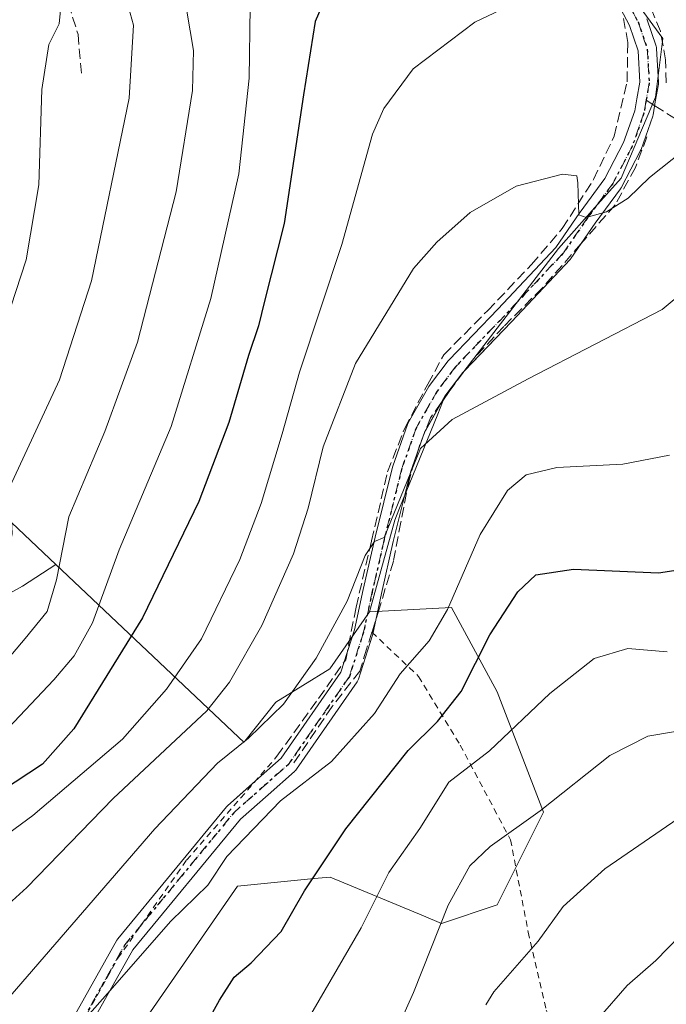
# Model space of a CAD drawing. Units: metres. Extents: x 606726 to 610166, y 4775536 to 4777904.
# Drawn here: x 608188 to 608292, y 4775897 to 4776055 of the extents above; entities that cross this region are included whole.
import ezdxf

# ---------------------------------------------------------------- set-up
doc = ezdxf.new("R2010")
doc.units = ezdxf.units.M
doc.header["$MEASUREMENT"] = 0
for name, pattern in [('DGN Style 2', [1.6480167562047852, 0.988810053722871, -0.6592067024819142]), ('DGN Style 3', [2.307223458686699, 1.648016756204785, -0.6592067024819142]), ('DGN Style 4', [2.6384748266838614, 1.318413404963828, -0.6592067024819142, 0.001648016756204785, -0.6592067024819142]), ('DGN Style 5', [1.1536117293433497, 0.4944050268614355, -0.6592067024819142])]:
    doc.linetypes.add(name, pattern=pattern)
for name, color, linetype, lineweight in [('Alambrada', 7, 'DGN Style 2', 0), ('Arbolado forestal CxS', 92, 'Continuous', 0), ('Camino Cxs', 7, 'Continuous', 0), ('Camino eje', 30, 'DGN Style 4', 13), ('Curva de nivel maestra', 30, 'Continuous', 30), ('Curva de nivel normal', 30, 'Continuous', 0), ('Muro lineal', 1, 'DGN Style 3', 13), ('Obra de contención lineal', 1, 'DGN Style 3', 13), ('Prado CxS', 92, 'Continuous', 0), ('Ruta', 7, 'DGN Style 5', 30), ('Senda', 7, 'DGN Style 3', 0), ('Senda no paivmentada conexión', 7, 'DGN Style 3', 0), ('Vegetación y arbolados urbanos CxS', 151, 'Continuous', 0)]:
    doc.layers.add(name, color=color, linetype=linetype, lineweight=lineweight)

# ---------------------------------------------------------------- blocks, each defined once
blk = doc.blocks.new('*U10')
at = {"layer": 'Prado CxS', "color": 92, "linetype": 'Continuous', "lineweight": 0}
blk.add_polyline3d([(608104.8925000001, 4775892.2163, 130.4303999999975), (608112.9190999996, 4775905.3463, 129.5400999999983), (608120.4483000003, 4775915.759099999, 128.5586000000039), (608124.1759000003, 4775920.310900001, 128.4279999999999), (608131.1973000001, 4775927.174900001, 128.2782000000007), (608131.2933, 4775927.2733, 128.2712000000029), (608144.3135000002, 4775941.225099999, 128.0112999999983), (608150.3334999997, 4775947.937100001, 127.7927999999956), (608150.4093000004, 4775948.0251, 127.795100000003), (608155.1902999999, 4775953.8585, 127.8129999999946), (608155.3551000003, 4775954.079500001, 127.8203999999969), (608158.1551000001, 4775958.219500001, 127.7044000000024), (608158.2773000002, 4775958.416099999, 127.7032000000036), (608164.3217000002, 4775969.190099999, 127.3794999999955), (608173.7345000004, 4775986.8347, 126.6999999999971), (608193.9956999999, 4775967.6865, 138.7409000000043), (608188.6113, 4775964.2413, 136.1536000000051), (608173.1722999997, 4775955.6765, 131.5819999999949), (608128.4265000002, 4775905.2711, 131.9639000000025), (608117.8847000003, 4775877.142300001, 139.8450000000012)], dxfattribs=at)

msp = doc.modelspace()

# ---------------------------------------------------------------- linework, layer by layer
at = {"layer": 'Alambrada', "color": 7, "linetype": 'DGN Style 2', "lineweight": 0}
for points in [[(608244.6700999998, 4775956.840100001, 184.9891000000061), (608252.1601, 4775949.7301, 188.1940000000031), (608258.8201000001, 4775938.7301, 193.8249000000069), (608266.8901000004, 4775923.5601, 200.821100000001), (608269.7301000003, 4775908.7501, 197.6496000000043), (608272.6201, 4775896.2301, 202.3405999999959), (608284.2301000003, 4775872.5001, 204.5525000000052), (608295.7301000003, 4775853.220100001, 214.4734000000026), (608302.5301000001, 4775837.7501, 215.126099999994), (608305.9801000003, 4775832.2601, 221.1294999999955), (608308.5301000001, 4775832.0701, 219.7866000000067), (608315.0100999996, 4775833.020099999, 221.1229000000021), (608328.4200999998, 4775835.020099999, 232.9658000000054), (608340.7401000002, 4775835.630100001, 221.7393000000011), (608364.3201000001, 4775835.5701, 225.3417000000045), (608371.5500999996, 4775834.770099999, 223.4017000000022)], [(608038.4901000002, 4775722.9901, 177.4318000000058), (608061.5500999996, 4775735.090100001, 177.2522999999928), (608069.5301000001, 4775739.770099999, 177.4768999999942), (608080.6201, 4775758.380100001, 177.0610000000015), (608087.5000999998, 4775768.4301, 178.4857999999949), (608090.3501000004, 4775768.6801, 178.6729999999952), (608107.3800999997, 4775768.350099999, 182.8187999999936), (608116.7801000001, 4775767.9901, 195.662599999996), (608140.3901000004, 4775805.090100001, 194.170299999998), (608154.7100999998, 4775822.340100001, 189.0525999999954), (608166.0100999996, 4775839.220100001, 193.5535999999993), (608179.3901000004, 4775860.7501, 188.3019000000058), (608191.8201000001, 4775882.7301, 187.4380999999994), (608203.9401000004, 4775904.550100001, 188.5593999999983), (608214.9600999998, 4775920.300100001, 180.5436000000045), (608229.4401000004, 4775936.940099999, 182.6646999999939)]]:
    msp.add_polyline3d(points, dxfattribs=at)
at = {"layer": 'Arbolado forestal CxS', "color": 92, "linetype": 'Continuous', "lineweight": 0}
for points in [[(608193.9956999999, 4775967.6865, 138.7409000000043), (608188.6113, 4775964.2413, 136.1536000000051), (608173.1722999997, 4775955.6765, 131.5819999999949), (608128.4265000002, 4775905.2711, 131.9639000000025), (608117.8847000003, 4775877.142300001, 139.8450000000012), (608100.8120999997, 4775843.5789, 143.7924000000057), (608073.8674999997, 4775817.206499999, 145.6915000000008), (608059.3223000001, 4775808.579299999, 145.622000000003), (608089.7757000001, 4775768.7303, 173.6484000000055), (608123.0620999997, 4775765.534499999, 182.5665000000008)], [(608117.8847000003, 4775877.142300001, 139.8450000000012), (608128.4265000002, 4775905.2711, 131.9639000000025), (608173.1722999997, 4775955.6765, 131.5819999999949), (608188.6113, 4775964.2413, 136.1536000000051), (608193.9956999999, 4775967.6865, 138.7409000000043), (608223.2890999997, 4775940.0021, 162.6389999999956), (608224.1312999995, 4775939.2061, 163.4299000000028), (608224.2681, 4775939.377900001, 163.4134000000049), (608229.2550999997, 4775945.636499999, 163.3181999999942), (608237.9058999997, 4775950.9901, 165.2795000000042), (608244.3038999997, 4775960.1161, 165.5611999999965), (608257.4347000001, 4775960.820699999, 168.8883999999962), (608264.7315999996, 4775947.2893, 176.2574000000022), (608272.1606999999, 4775927.975299999, 184.2497000000003), (608264.7317000004, 4775913.117500001, 187.1389000000054), (608255.8169, 4775910.146500001, 184.7970999999961), (608252.9187000003, 4775911.353900001, 183.2391000000061), (608237.9883000003, 4775917.5747, 175.692200000005), (608235.3960999995, 4775917.315300001, 174.5337), (608223.1300999997, 4775916.0897, 170.8356000000058), (608195.6924999999, 4775876.473300001, 172.8632000000071)], [(608193.9956999999, 4775967.6865, 138.7409000000043), (608223.2890999997, 4775940.0021, 162.6389999999956), (608224.1312999995, 4775939.2061, 163.4299000000028), (608224.2681, 4775939.377900001, 163.4134000000049), (608229.2550999997, 4775945.636499999, 163.3181999999942), (608237.9058999997, 4775950.9901, 165.2795000000042), (608244.3038999997, 4775960.1161, 165.5611999999965)], [(608162.9675000003, 4775806.2061, 183.5660999999964), (608174.0456999998, 4775836.7883, 177.1149000000005), (608195.6924999999, 4775876.473300001, 172.8632000000071), (608223.1300999997, 4775916.0897, 170.8356000000058), (608235.3960999995, 4775917.315300001, 174.5337), (608237.9883000003, 4775917.5747, 175.692200000005), (608252.9187000003, 4775911.353900001, 183.2391000000061), (608255.8169, 4775910.146500001, 184.7970999999961), (608264.7317000004, 4775913.117500001, 187.1389000000054), (608272.1606999999, 4775927.975299999, 184.2497000000003), (608264.7315999996, 4775947.2893, 176.2574000000022), (608257.4347000001, 4775960.820699999, 168.8883999999962), (608244.3038999997, 4775960.1161, 165.5611999999965)]]:
    msp.add_polyline3d(points, dxfattribs=at)
at = {"layer": 'Camino Cxs', "color": 7, "linetype": 'Continuous', "lineweight": 0, "extrusion": (-0.01875501133140586, -0.03294805299355327, 0.9992810792534265), "elevation": -168602.1526477502, "flags": 128}
msp.add_lwpolyline([(-1834059.198950069, 4448358.242012035), (-1834059.198950069, 4448353.124907446)], dxfattribs=at)
at = {"layer": 'Camino Cxs', "color": 7, "linetype": 'Continuous', "lineweight": 0, "extrusion": (-0.153788762712447, 0.1487897026619419, 0.9768370595166554), "elevation": 617236.9806170326, "flags": 128}
msp.add_lwpolyline([(-3855397.778991624, -2816908.204132661), (-3855397.531765815, -2816908.139174679), (-3855396.681174047, -2816907.74241694)], dxfattribs=at)
at = {"layer": 'Camino Cxs', "color": 7, "linetype": 'Continuous', "lineweight": 0, "extrusion": (0.03673924694377362, 0.1034311750113222, 0.99395785613364), "elevation": 516497.226508068, "flags": 128}
msp.add_lwpolyline([(1025432.396669166, -4675655.387601656), (1025432.396669166, -4675652.452169701)], dxfattribs=at)
at = {"layer": 'Camino Cxs', "color": 7, "linetype": 'Continuous', "lineweight": 0, "extrusion": (0.1824961120797719, 0.8492200970073548, 0.4955001472397219), "elevation": 4166932.405875664, "flags": 128}
msp.add_lwpolyline([(408768.8076668354, -2376831.314461275), (408768.8076668354, -2376826.983277781)], dxfattribs=at)
at = {"layer": 'Camino Cxs', "color": 7, "linetype": 'Continuous', "lineweight": 0, "extrusion": (0.04724072849711378, 0.1475676863891406, 0.9879231202400408), "elevation": 733693.5185934699, "flags": 128}
msp.add_lwpolyline([(876846.4832207401, -4676805.411760669), (876846.4832207402, -4676806.793542583)], dxfattribs=at)
at = {"layer": 'Camino Cxs', "color": 7, "linetype": 'Continuous', "lineweight": 0}
for points in [[(608188.9556, 4775881.035499999, 187.1487000000052), (608203.7567999996, 4775907.4658, 186.9285999999993), (608203.9035, 4775907.679, 186.9085999999952), (608221.3701, 4775928.850500001, 183.5865000000049), (608221.5307, 4775929.015900001, 183.4562000000005), (608226.0246000001, 4775932.981100001, 182.6113999999943), (608230.1393999998, 4775936.641899999, 183.4278000000049), (608239.6997999996, 4775950.430600001, 185.2252000000008), (608241.8691999996, 4775957.207599999, 184.8102999999974), (608243.2658000002, 4775963.7053, 172.9336000000039), (608245.1808000002, 4775972.057200001, 168.6588999999949), (608247.9537000004, 4775983.309, 166.0146999999997), (608247.9966000002, 4775983.452199999, 165.979600000006), (608250.3786000004, 4775990.1577, 164.8472000000038), (608250.4864999996, 4775990.392200001, 164.8249999999971), (608253.8187999995, 4775996.246099999, 164.9612000000052), (608253.9219000004, 4775996.4025, 165.0014999999985), (608256.9118999997, 4776000.372500001, 165.2578999999969), (608256.9610000001, 4776000.4343, 165.2514999999985), (608257.0285, 4776000.509400001, 165.2461999999941), (608264.8734999998, 4776008.674100001, 165.2617999999929), (608274.1684999998, 4776018.5637, 173.9165999999968), (608278.0036000004, 4776024.1492, 174.8248000000021), (608278.0318, 4776024.188800001, 174.7814999999973), (608282.0237999996, 4776029.616599999, 167.9131999999954), (608285.0303999997, 4776035.3685, 163.8448000000062), (608286.8141000001, 4776040.4605, 162.1312000000034), (608287.1551999999, 4776042.4001, 160.8537999999971), (608287.1561000004, 4776042.405300001, 160.8503000000055), (608287.6226000005, 4776045.058300001, 159.719299999997), (608287.3343000002, 4776050.079700001, 158.9309999999969), (608285.9577000003, 4776054.116699999, 159.3760000000038), (608284.0526000002, 4776057.756200001, 159.168399999995)], [(608240.6540999999, 4775953.411699999, 185.633600000001), (608241.8691999996, 4775957.207599999, 184.8102999999974), (608243.2658000002, 4775963.7053, 172.9336000000039), (608245.1808000002, 4775972.057200001, 168.6588999999949), (608247.9537000004, 4775983.309, 166.0146999999997), (608247.9966000002, 4775983.452199999, 165.979600000006), (608250.3786000004, 4775990.1577, 164.8472000000038), (608250.4864999996, 4775990.392200001, 164.8249999999971), (608253.8187999995, 4775996.246099999, 164.9612000000052), (608253.9219000004, 4775996.4025, 165.0014999999985), (608256.9118999997, 4776000.372500001, 165.2578999999969), (608256.9610000001, 4776000.4343, 165.2514999999985), (608257.0285, 4776000.509400001, 165.2461999999941), (608264.8734999998, 4776008.674100001, 165.2617999999929), (608274.1684999998, 4776018.5637, 173.9165999999968), (608278.0036000004, 4776024.1492, 174.8248000000021), (608278.0318, 4776024.188800001, 174.7814999999973), (608282.0237999996, 4776029.616599999, 167.9131999999954), (608285.0303999997, 4776035.3685, 163.8448000000062), (608286.8141000001, 4776040.4605, 162.1312000000034), (608287.1551999999, 4776042.4001, 160.8537999999971), (608287.1561000004, 4776042.405300001, 160.8503000000055), (608287.6226000005, 4776045.058300001, 159.719299999997), (608287.3343000002, 4776050.079700001, 158.9309999999969), (608285.9577000003, 4776054.116699999, 159.3760000000038), (608284.0526000002, 4776057.756200001, 159.168399999995)], [(608288.7548000002, 4776055.208699999, 159.7529000000068), (608290.2397999996, 4776050.8543, 159.2929000000004), (608290.2972999997, 4776050.6306, 159.3337999999931), (608290.3175999997, 4776050.4561, 159.3657999999996), (608290.6276000004, 4776045.056100001, 162.6601999999984), (608290.6301999995, 4776044.970100001, 162.7546000000002), (608290.6074999999, 4776044.710300001, 163.0083000000013), (608290.1106000004, 4776041.885399999, 165.3028000000049), (608290.1092999997, 4776041.877800001, 165.3089000000036), (608289.7473999998, 4776039.82, 166.872199999998), (608289.6858000001, 4776039.584200001, 167.006899999993), (608287.8227000004, 4776034.2656, 166.4379000000044), (608287.7395000001, 4776034.075300001, 166.3439999999973), (608284.6294999998, 4776028.125299999, 167.4293999999936), (608284.5992000002, 4776028.0701, 167.4983000000066), (608284.5085000005, 4776027.931299999, 167.6964000000007), (608280.4633999999, 4776022.431600001, 176.5035999999964), (608276.5767000001, 4776016.771000001, 175.1821000000054), (608276.4891999997, 4776016.655900001, 175.0434999999998), (608276.4331, 4776016.592800001, 174.9646000000066), (608267.0473999997, 4776006.606799999, 165.9382000000041), (608259.2539999997, 4775998.4956, 165.9572999999946), (608256.3762999997, 4775994.674699999, 165.7768999999971), (608253.1591999996, 4775989.023200001, 165.324099999998), (608250.8486000003, 4775982.518300001, 166.1898999999976), (608248.0996000003, 4775971.363600001, 166.9565000000002), (608246.1935000002, 4775963.050600001, 171.1459000000032), (608244.7867000002, 4775956.504899999, 185.1389999999956), (608244.7487000005, 4775956.3628, 185.2180999999982), (608242.4886999996, 4775949.302800001, 187.1940999999933), (608242.4055000005, 4775949.096799999, 187.1551999999938), (608242.2927999999, 4775948.905400001, 187.0844999999972), (608232.5471000001, 4775934.849199999, 185.088699999993), (608232.4656999996, 4775934.732999999, 185.0331000000006), (608232.3744000001, 4775934.624600001, 184.9538999999932), (608232.2735000001, 4775934.525, 184.8766999999934), (608232.2670999998, 4775934.519400001, 184.872199999998), (608232.2588999998, 4775934.5121, 184.8662999999942), (608228.0157000005, 4775930.737199999, 183.6705999999976), (608223.6046000002, 4775926.844900001, 184.5412999999971), (608206.3036000002, 4775905.8739, 187.5331000000006), (608191.5477999998, 4775879.524499999, 186.7516000000032)], [(608288.7548000002, 4776055.208699999, 159.7529000000068), (608290.2397999996, 4776050.8543, 159.2929000000004), (608290.2972999997, 4776050.6306, 159.3337999999931), (608290.3175999997, 4776050.4561, 159.3657999999996), (608290.6276000004, 4776045.056100001, 162.6601999999984), (608290.6301999995, 4776044.970100001, 162.7546000000002), (608290.6074999999, 4776044.710300001, 163.0083000000013), (608290.1106000004, 4776041.885399999, 165.3028000000049), (608290.1092999997, 4776041.877800001, 165.3089000000036), (608289.7473999998, 4776039.82, 166.872199999998), (608289.6858000001, 4776039.584200001, 167.006899999993), (608287.8227000004, 4776034.2656, 166.4379000000044), (608287.7395000001, 4776034.075300001, 166.3439999999973), (608284.6294999998, 4776028.125299999, 167.4293999999936), (608284.5992000002, 4776028.0701, 167.4983000000066), (608284.5085000005, 4776027.931299999, 167.6964000000007), (608280.4633999999, 4776022.431600001, 176.5035999999964), (608278.2199999997, 4776019.1643, 176.1970000000001)], [(608278.2199999997, 4776019.1643, 176.1970000000001), (608276.5767000001, 4776016.771000001, 175.1821000000054), (608276.4891999997, 4776016.655900001, 175.0434999999998), (608276.4331, 4776016.592800001, 174.9646000000066), (608267.0473999997, 4776006.606799999, 165.9382000000041), (608259.5242, 4775998.776799999, 165.8171000000002)], [(608259.5242, 4775998.776799999, 165.8171000000002), (608259.2539999997, 4775998.4956, 165.9572999999946), (608256.3762999997, 4775994.674699999, 165.7768999999971), (608255.8151000004, 4775993.688899999, 165.5041999999958)], [(608251.8696999997, 4775985.392999999, 165.7311999999947), (608250.8486000003, 4775982.518300001, 166.1898999999976), (608248.0996000003, 4775971.363600001, 166.9565000000002), (608246.1935000002, 4775963.050600001, 171.1459000000032), (608245.2777000006, 4775958.7896, 181.273199999996)], [(608244.8267999999, 4775956.691400001, 185.0353000000032), (608244.7867000002, 4775956.504899999, 185.1389999999956), (608244.7487000005, 4775956.3628, 185.2180999999982), (608242.4886999996, 4775949.302800001, 187.1940999999933), (608242.4055000005, 4775949.096799999, 187.1551999999938), (608242.2927999999, 4775948.905400001, 187.0844999999972), (608232.5471000001, 4775934.849199999, 185.088699999993), (608232.4656999996, 4775934.732999999, 185.0331000000006), (608232.3744000001, 4775934.624600001, 184.9538999999932), (608232.2735000001, 4775934.525, 184.8766999999934), (608232.2670999998, 4775934.519400001, 184.872199999998), (608232.2588999998, 4775934.5121, 184.8662999999942), (608228.0157000005, 4775930.737199999, 183.6705999999976), (608223.6046000002, 4775926.844900001, 184.5412999999971), (608206.3036000002, 4775905.8739, 187.5331000000006), (608191.5477999998, 4775879.524499999, 186.7516000000032)], [(608225.8971999995, 4775932.868600001, 182.6202000000048), (608226.0246000001, 4775932.981100001, 182.6113999999943), (608230.1393999998, 4775936.641899999, 183.4278000000049), (608239.6997999996, 4775950.430600001, 185.2252000000008), (608240.2379000002, 4775952.111600001, 185.8476999999984)], [(608139.1530999999, 4775803.146299999, 192.9657000000007), (608142.2599999999, 4775808.9893, 195.2590000000055), (608142.2854000004, 4775809.0351, 195.2902999999933), (608142.4395000003, 4775809.2542, 195.4562000000005), (608150.4206999998, 4775818.603700001, 189.0399999999936), (608159.1057000002, 4775831.368100001, 192.533500000005), (608159.1536999998, 4775831.434699999, 192.575800000006), (608164.6294999998, 4775838.6051, 193.0632999999943), (608175.9457, 4775860.5799, 188.3080999999947), (608175.9802999999, 4775860.643100001, 188.2890999999945), (608176.0137999998, 4775860.6984, 188.2722999999969), (608188.9556, 4775881.035499999, 187.1487000000052), (608203.7567999996, 4775907.4658, 186.9285999999993), (608203.9035, 4775907.679, 186.9085999999952), (608221.3701, 4775928.850500001, 183.5865000000049), (608221.5307, 4775929.015900001, 183.4562000000005), (608225.8971999995, 4775932.868600001, 182.6202000000048)]]:
    msp.add_polyline3d(points, dxfattribs=at)
at = {"layer": 'Camino eje', "color": 30, "linetype": 'DGN Style 4', "lineweight": 13}
for points in [[(608241.8951000003, 4776078.325099999, 147.9882999999973), (608243.1595000001, 4776078.035499999, 148.307799999995), (608251.4801000003, 4776074.220100001, 150.9910999999993), (608256.3400999998, 4776073.120100001, 152.0206000000035), (608266.7600999996, 4776073.700099999, 153.989499999996), (608269.8000999996, 4776073.300100001, 153.1438999999955), (608273.6700999998, 4776071.420100001, 153.5225999999966), (608276.7500999998, 4776069.440099999, 155.3127999999997), (608279.9401000004, 4776065.630100001, 155.9760999999999), (608283.6101000002, 4776060.9101, 157.415399999998), (608285.3300999999, 4776058.550100001, 159.2712000000029), (608287.3400999998, 4776054.710100001, 160.1217999999935), (608288.8201000001, 4776050.370100001, 159.2044000000024), (608289.1300999997, 4776044.970100001, 161.2646999999997), (608288.6333, 4776042.145300001, 162.8730999999971)], [(608288.6333, 4776042.145300001, 162.8730999999971), (608288.2701000003, 4776040.0801, 164.1383999999962), (608286.4101, 4776034.770099999, 165.0065000000031), (608283.3000999996, 4776028.8201, 168.2954999999929), (608279.2401000002, 4776023.300100001, 175.6895999999979), (608275.3400999998, 4776017.620100001, 175.0151000000042), (608265.9600999998, 4776007.640100001, 165.8304000000062), (608258.1101000002, 4775999.470100001, 165.770399999994), (608255.1201, 4775995.5001, 165.4349999999977), (608251.7901, 4775989.6501, 165.0804999999964), (608249.4101, 4775982.950099999, 166.1079999999929), (608246.6401000004, 4775971.710100001, 167.6147999999957), (608244.7301000003, 4775963.380100001, 172.0109999999986), (608243.3201000001, 4775956.8201, 185.2642999999953), (608241.0601000005, 4775949.7601, 186.0714000000007), (608231.2701000003, 4775935.640100001, 184.4455000000016)], [(608128.9200999998, 4775723.3101, 206.2609999999986), (608126.2852999996, 4775726.1052, 200.1834999999992), (608123.7717000004, 4775729.809400001, 197.3313999999955), (608121.3904999997, 4775733.778200001, 197.6175999999978), (608120.4643999999, 4775739.598999999, 197.2121000000043), (608120.7290000003, 4775744.890699999, 192.9116000000067), (608123.6393999998, 4775758.119899999, 192.5385999999999), (608126.0207000002, 4775769.364700001, 200.8806999999942), (608128.7988, 4775780.0803, 195.2097000000067), (608134.3551000003, 4775790.928300001, 198.6131000000023), (608143.5844000002, 4775808.2851, 195.0920999999944), (608151.6146, 4775817.692, 188.482799999998), (608160.3459000001, 4775830.524300001, 192.8249000000069), (608165.9022000004, 4775837.8003, 193.695000000007), (608177.2792999997, 4775859.893100001, 188.4906999999948), (608190.2439000001, 4775880.266000001, 186.9977999999974), (608205.0606000006, 4775906.724400001, 187.1940999999933), (608222.5231, 4775927.891100001, 184.5139000000054), (608227.0209999997, 4775931.8599, 183.7333000000071), (608231.2701000003, 4775935.640100001, 184.4455000000016)]]:
    msp.add_polyline3d(points, dxfattribs=at)
at = {"layer": 'Curva de nivel maestra', "color": 30, "linetype": 'Continuous', "lineweight": 30, "flags": 128}
for points, elevation in [([(608237.1600000003, 4776058.540100001), (608235.5599999996, 4776054.800100001), (608233.6900000004, 4776043.020099999), (608230.6200000001, 4776022.4001), (608227.4400000004, 4776009.920100001), (608226.5, 4776005.950099999), (608224.9000000004, 4776001.220100001), (608221.7000000002, 4775990.450099999), (608216.9199999999, 4775977.780099999), (608207.9000000004, 4775959.170100001), (608196.8899999997, 4775941.340100001), (608191.8700000001, 4775935.670100001), (608185.2699999996, 4775931.350099999), (608177.3099999996, 4775923.520099999), (608171.7999999998, 4775916.050100001), (608167.4600000001, 4775911.340100001), (608162.6799999997, 4775904.1801), (608156.5599999996, 4775895.5101)], 150), ([(608216.7800000003, 4775891.6801), (608220.25, 4775897.8101), (608222.5800000001, 4775901.5001), (608225.3200000003, 4775903.8301), (608230.0899999999, 4775908.860099999), (608233.8600000005, 4775915.380100001), (608240.5, 4775925.280099999), (608250.5, 4775937.850099999), (608255.1799999997, 4775942.5101), (608258.9699999997, 4775947.3101), (608263.5599999996, 4775956.4001), (608268.0599999996, 4775963.3101), (608270.9699999997, 4775966.040100001), (608276.9800000006, 4775966.950099999), (608290.6399999997, 4775966.360099999), (608298.3399999999, 4775967.550100001)], 175)]:
    msp.add_lwpolyline(points, dxfattribs=dict(at, elevation=elevation))
at = {"layer": 'Curva de nivel normal', "color": 30, "linetype": 'Continuous', "lineweight": 0, "flags": 128}
for points, elevation in [([(608204.8399999999, 4776060.02), (608206.4400000004, 4776054.199999999), (608205.7199999997, 4776042.5), (608199.7199999997, 4776013.17), (608194.5800000001, 4775997.34), (608186.5800000001, 4775980.17), (608186.9699999997, 4775972.619999999), (608185.6200000001, 4775965.980000001), (608179.0999999996, 4775956.640000001), (608168.8600000005, 4775945.5), (608154.3099999996, 4775926.84), (608145.79, 4775916.939999999), (608140.7199999997, 4775912.199999999), (608136.4400000004, 4775906.939999999), (608132.7000000002, 4775904.359999999), (608128.3099999996, 4775902.880000001), (608122.79, 4775900.02), (608118.8099999996, 4775896.210000001)], 135), ([(608162.9800000006, 4775894.4), (608166.2699999996, 4775898.300000001), (608168.7100000001, 4775901.76), (608170.9400000004, 4775904.730000001), (608172.4800000006, 4775907.960000001), (608173.3799999999, 4775911.029999999), (608176.7400000002, 4775916.220000001), (608179.8200000003, 4775921.26), (608181.9500000002, 4775922.449999999), (608185.4100000003, 4775923.859999999), (608190.29, 4775927.430000001), (608204.6500000004, 4775939.699999999), (608211.75, 4775947.699999999), (608217.3300000001, 4775955.75), (608223.4699999997, 4775968.480000001), (608226.9000000004, 4775977.5), (608230.2800000003, 4775988.67), (608233.0599999996, 4775998.52), (608239.8600000005, 4776019), (608244.7800000003, 4776036.720000001), (608246.5899999999, 4776040.84), (608251.2599999999, 4776047.180000001), (608261.1500000004, 4776054.699999999), (608272.3300000001, 4776060.050000001)], 155), ([(608225.1600000003, 4776057.16), (608224.9600000001, 4776045.710000001), (608223.3399999999, 4776030.359999999), (608218.8600000005, 4776010.380000001), (608212.4600000001, 4775989.84), (608204.1200000001, 4775970.039999999), (608199.8799999999, 4775958.32), (608196.9299999997, 4775953.07), (608193.6799999997, 4775949.199999999), (608178.0300000003, 4775932.74), (608171.9900000002, 4775927.67), (608167.3300000001, 4775926.130000001), (608164.9400000004, 4775923.58), (608163.9400000004, 4775918.199999999), (608161.4900000002, 4775912.52), (608157.1799999997, 4775906.869999999), (608148.1799999997, 4775896.42)], 145), ([(608185.1500000004, 4776004.100000001), (608189.2100000001, 4776016.58), (608191.2400000002, 4776028.600000001), (608191.7199999997, 4776043.880000001), (608192.8399999999, 4776051.09), (608194.54, 4776054.390000001), (608194.8200000003, 4776057.680000001)], 130), ([(608214.9900000002, 4776056.439999999), (608216.04, 4776050.109999999), (608215.8799999999, 4776043.720000001), (608213.2599999999, 4776027.470000001), (608207.0700000003, 4776003.380000001), (608201.8300000001, 4775989.039999999), (608196.0899999999, 4775975.359999999), (608194.0700000003, 4775965.230000001), (608192.5899999999, 4775960.17), (608189.04, 4775955.84), (608184.0700000003, 4775949.99), (608176.6600000003, 4775942.59), (608169.3300000001, 4775934.15), (608164.6399999997, 4775929.32), (608157.6299999999, 4775918.180000001), (608147.1299999999, 4775907.130000001), (608140.2000000002, 4775898.869999999), (608133.0199999996, 4775893.09)], 140), ([(608179.8899999997, 4775907.359999999), (608189.3200000003, 4775915.880000001), (608203.1699999999, 4775930.16), (608218.1699999999, 4775944.24), (608221.8099999996, 4775948.850000001), (608226.9900000002, 4775957.9), (608232.0700000003, 4775969.4), (608234.4699999997, 4775976.75), (608236.8300000001, 4775986.57), (608242.04, 4775999.930000001), (608251.3099999996, 4776015.15), (608255.0499999998, 4776019.4), (608260.4000000004, 4776024.17), (608267.8200000003, 4776028.359999999), (608275.25, 4776030.32), (608277.5099999999, 4776030.02), (608277.7100000001, 4776028.930000001), (608277.8700000001, 4776023.779999999), (608279.0099999999, 4776023.33), (608282.2800000003, 4776024.279999999), (608285.7800000003, 4776026.439999999), (608289.1600000003, 4776029.779999999), (608294.6500000004, 4776034.09)], 160), ([(608304.9699999997, 4776020.07), (608291.1900000004, 4776008.600000001), (608269.7400000002, 4775997.5), (608257.5499999998, 4775990.970000001), (608252.4699999997, 4775986.310000001), (608246.6500000004, 4775972.029999999), (608245.0999999996, 4775971.369999999), (608243.5599999996, 4775969.140000001), (608240.7100000001, 4775961.84), (608235.7300000006, 4775952.65), (608230.4800000006, 4775945.300000001), (608224.8799999999, 4775939.82), (608219.8799999999, 4775935.82), (608209.8799999999, 4775925.300000001), (608184.9100000003, 4775896.51)], 165), ([(608292.4000000004, 4775985.25), (608284.9199999999, 4775983.77), (608274.3200000003, 4775983.24), (608269.4000000004, 4775982.060000001), (608266.3799999999, 4775979.57), (608262.0300000003, 4775972.52), (608256.7599999999, 4775960.5), (608253.8499999996, 4775955.480000001), (608249.1799999997, 4775950.16), (608245.0800000001, 4775943.779999999), (608238.1799999997, 4775936.109999999), (608230.0199999996, 4775929.77), (608221.4100000003, 4775920.880000001), (608218.3399999999, 4775916.27), (608212.4400000004, 4775910.51), (608202.29, 4775898.880000001), (608192.8700000001, 4775888.25)], 170), ([(608292.0099999999, 4775953.710000001), (608285.6799999997, 4775954.25), (608280.29, 4775952.609999999), (608273.1699999999, 4775947.02), (608263.5300000003, 4775937.83), (608256.9800000006, 4775932.77), (608252.3399999999, 4775925.359999999), (608247.4000000004, 4775918.300000001), (608242.9299999997, 4775909.439999999), (608233.3300000001, 4775892.83)], 180), ([(608241.5999999996, 4775877.289999999), (608251.3600000005, 4775899.050000001), (608256.8799999999, 4775913.039999999), (608260.3799999999, 4775919.380000001), (608263.6500000004, 4775922.449999999), (608271.6500000004, 4775928.17), (608282.8200000003, 4775937.08), (608288.8899999997, 4775940.17), (608296.8099999996, 4775941.51)], 185), ([(608293.7800000003, 4775926.960000001), (608282.0300000003, 4775918.880000001), (608275.3399999999, 4775912.859999999), (608271.3300000001, 4775907.27), (608264.1900000004, 4775899.180000001), (608262.9400000004, 4775897.08)], 190), ([(608280.9699999997, 4775894.850000001), (608285.5999999996, 4775900.180000001), (608290.2100000001, 4775904.180000001), (608294.0700000003, 4775908.220000001)], 195)]:
    msp.add_lwpolyline(points, dxfattribs=dict(at, elevation=elevation))
at = {"layer": 'Muro lineal', "color": 1, "linetype": 'DGN Style 3', "lineweight": 13}
for points in [[(608291.8701, 4776044.970100001, 163.9860000000044), (608291.7600999996, 4776048.610099999, 160.2431999999972), (608290.9200999998, 4776053.210100001, 158.8531999999977), (608288.7901, 4776058.4801, 159.4434999999939), (608285.3701, 4776063.630100001, 156.4226999999955), (608280.5800999999, 4776069.860099999, 154.9214000000065), (608277.7600999996, 4776072.290100001, 154.4293000000034), (608276.1901000004, 4776073.630100001, 153.2479000000021), (608270.3901000004, 4776076.100099999, 152.5786999999982), (608263.7401000002, 4776077.4101, 155.2320000000036), (608257.9401000004, 4776077.4101, 154.565300000002), (608252.5301000001, 4776077.7501, 152.8117000000057), (608246.8800999997, 4776080.050100001, 149.8554000000004), (608242.5800999999, 4776083.020099999, 148.5761999999959), (608217.3901000004, 4776105.690099999, 140.9367000000057), (608217.2600999996, 4776105.550100001, 140.9021000000066)], [(608229.4401000004, 4775936.940099999, 182.6646999999939), (608236.1001000004, 4775946.1801, 180.2186999999976), (608240.4600999998, 4775952.4301, 185.9823000000033), (608242.1201, 4775960.8301, 177.2755999999936), (608244.6201, 4775971.4801, 169.2746000000043), (608247.1700999998, 4775982.540100001, 166.2455000000045), (608249.9200999998, 4775989.540100001, 164.8861000000034), (608253.6201, 4775996.630100001, 164.8735000000015), (608256.1901000004, 4776001.3201, 164.6398999999947), (608263.2301000003, 4776008.4301, 164.3947999999946), (608270.2600999996, 4776015.800100001, 170.0353999999934), (608275.1901000004, 4776021.5801, 173.8876000000018), (608280.2100999998, 4776029.4301, 168.120299999995), (608283.5100999996, 4776036.380100001, 162.2507999999943), (608285.5701000001, 4776045.110099999, 159.0080000000016), (608285.7100999998, 4776051.390100001, 158.7029999999941), (608284.9600999998, 4776055.5101, 159.2755000000034)], [(608288.7701000003, 4776036.290100001, 167.642399999997), (608286.9200999998, 4776031.380100001, 165.7231000000029), (608283.6700999998, 4776025.4001, 171.3271999999997), (608278.1901000004, 4776019.130100001, 176.2026000000042), (608271.9600999998, 4776012.020099999, 170.7198000000062), (608265.8300999999, 4776005.890100001, 165.2676999999967), (608260.7401000002, 4776000.420100001, 165.1533000000054), (608257.0701000001, 4775995.460100001, 166.1255999999994), (608254.0800999999, 4775991.2401, 165.188599999994), (608252.2200999996, 4775986.5701, 165.5773999999947), (608250.6901000004, 4775981.4301, 166.2348000000056), (608249.3000999996, 4775974.4801, 166.5142999999953), (608248.1300999997, 4775968.2501, 167.5774999999994), (608245.8701, 4775960.690099999, 176.2212), (608244.6700999998, 4775956.840100001, 184.9891000000061), (608243.8201000001, 4775954.120100001, 186.3151000000071), (608242.7301000003, 4775950.590100001, 187.0724999999948), (608238.2801000001, 4775944.9001, 183.5455999999976), (608231.9401000004, 4775935.5701, 184.917100000006)]]:
    msp.add_polyline3d(points, dxfattribs=at)
at = {"layer": 'Obra de contención lineal', "color": 1, "linetype": 'DGN Style 3', "lineweight": 13}
msp.add_polyline3d([(608191.6901000004, 4776133.860099999, 134.5975000000035), (608191.2600999996, 4776129.720100001, 134.313599999994), (608190.0701000001, 4776124.110099999, 134.2501999999949), (608181.3400999998, 4776128.800100001, 135.9127000000008), (608175.6001000004, 4776117.9001, 133.1490000000049), (608174.2801000001, 4776111.090100001, 132.3727999999974), (608172.9801000003, 4776100.960100001, 132.784799999994), (608172.7100999998, 4776095.850099999, 132.4873999999982), (608180.7100999998, 4776078.890100001, 132.622000000003), (608180.8501000004, 4776078.590100001, 132.5605999999971), (608185.3501000004, 4776071.0001, 132.4893000000011), (608189.0900999998, 4776065.620100001, 137.3242999999929), (608193.2301000003, 4776061.9901, 141.116399999999), (608195.9801000003, 4776057.690099999, 139.1399999999994), (608197.5500999996, 4776052.720100001, 143.3883999999962), (608198.1401000004, 4776045.9101, 140.7857999999978)], dxfattribs=at)
at = {"layer": 'Prado CxS', "color": 92, "linetype": 'Continuous', "lineweight": 0, "extrusion": (-0.2881805408271398, 0.2723500400655559, 0.9180291016982345), "elevation": 1125592.684345226, "flags": 128}
msp.add_lwpolyline([(-3888857.526803874, -2605715.601861733), (-3888857.526803873, -2605685.234888532)], dxfattribs=at)
at = {"layer": 'Prado CxS', "color": 92, "linetype": 'Continuous', "lineweight": 0}
for points in [[(608261.0938999997, 4776145.103900001, 138.2804999999935), (608263.5248999996, 4776140.793500001, 138.957899999994), (608288.5484999996, 4776096.427100001, 149.0926999999938), (608280.4910000004, 4776068.054300001, 152.7418999999936), (608280.2581000002, 4776067.2347, 152.8173999999999), (608283.0147000002, 4776063.445499999, 153.6147000000055), (608291.3006999996, 4776052.0551, 156.178899999999), (608290.1212999999, 4776042.630100001, 157.3586000000068), (608284.6244000001, 4776029.670100001, 159.2982000000047), (608280.4181000004, 4776024.9329, 159.7880000000005), (608274.6015, 4776018.3817, 160.6738000000041), (608256.3702999996, 4775994.678099999, 163.6067000000039), (608255.2125000004, 4775991.8215, 164.0366999999969), (608248.9792999999, 4775976.442500001, 165.0758999999962), (608248.3219, 4775974.820699999, 165.1128000000026), (608244.3038999997, 4775960.1161, 165.5611999999965)], [(608195.6924999999, 4775876.473300001, 172.8632000000071), (608223.1300999997, 4775916.0897, 170.8356000000058), (608235.3960999995, 4775917.315300001, 174.5337), (608237.9883000003, 4775917.5747, 175.692200000005), (608252.9187000003, 4775911.353900001, 183.2391000000061), (608255.8169, 4775910.146500001, 184.7970999999961), (608264.7317000004, 4775913.117500001, 187.1389000000054), (608272.1606999999, 4775927.975299999, 184.2497000000003), (608264.7315999996, 4775947.2893, 176.2574000000022), (608257.4347000001, 4775960.820699999, 168.8883999999962), (608244.3038999997, 4775960.1161, 165.5611999999965), (608248.3219, 4775974.820699999, 165.1128000000026), (608248.9792999999, 4775976.442500001, 165.0758999999962), (608255.2125000004, 4775991.8215, 164.0366999999969), (608256.3702999996, 4775994.678099999, 163.6067000000039), (608274.6015, 4776018.3817, 160.6738000000041), (608280.4181000004, 4776024.9329, 159.7880000000005), (608284.6244000001, 4776029.670100001, 159.2982000000047), (608290.1212999999, 4776042.630100001, 157.3586000000068), (608291.3006999996, 4776052.0551, 156.178899999999), (608283.0147000002, 4776063.445499999, 153.6147000000055)], [(608193.9956999999, 4775967.6865, 138.7409000000043), (608188.6113, 4775964.2413, 136.1536000000051), (608173.1722999997, 4775955.6765, 131.5819999999949), (608128.4265000002, 4775905.2711, 131.9639000000025), (608117.8847000003, 4775877.142300001, 139.8450000000012), (608100.8120999997, 4775843.5789, 143.7924000000057), (608073.8674999997, 4775817.206499999, 145.6915000000008), (608059.3223000001, 4775808.579299999, 145.622000000003), (608089.7757000001, 4775768.7303, 173.6484000000055), (608123.0620999997, 4775765.534499999, 182.5665000000008)], [(608162.9675000003, 4775806.2061, 183.5660999999964), (608174.0456999998, 4775836.7883, 177.1149000000005), (608195.6924999999, 4775876.473300001, 172.8632000000071), (608223.1300999997, 4775916.0897, 170.8356000000058), (608235.3960999995, 4775917.315300001, 174.5337), (608237.9883000003, 4775917.5747, 175.692200000005), (608252.9187000003, 4775911.353900001, 183.2391000000061), (608255.8169, 4775910.146500001, 184.7970999999961), (608264.7317000004, 4775913.117500001, 187.1389000000054), (608272.1606999999, 4775927.975299999, 184.2497000000003), (608264.7315999996, 4775947.2893, 176.2574000000022), (608257.4347000001, 4775960.820699999, 168.8883999999962), (608244.3038999997, 4775960.1161, 165.5611999999965)]]:
    msp.add_polyline3d(points, dxfattribs=at)
at = {"layer": 'Ruta', "color": 7, "linetype": 'DGN Style 5', "lineweight": 30}
msp.add_polyline3d([(608285.3300999999, 4776058.550100001, 159.2712000000029), (608287.3400999998, 4776054.710100001, 160.1217999999935), (608288.8201000001, 4776050.370100001, 159.2044000000024), (608289.1300999997, 4776044.970100001, 161.2646999999997), (608288.6333, 4776042.145300001, 162.8730999999971), (608288.2701000003, 4776040.0801, 164.1383999999962), (608286.4101, 4776034.770099999, 165.0065000000031), (608283.3000999996, 4776028.8201, 168.2954999999929), (608279.2401000002, 4776023.300100001, 175.6895999999979), (608275.3400999998, 4776017.620100001, 175.0151000000042), (608265.9600999998, 4776007.640100001, 165.8304000000062), (608258.1101000002, 4775999.470100001, 165.770399999994), (608255.1201, 4775995.5001, 165.4349999999977), (608251.7901, 4775989.6501, 165.0804999999964), (608249.4101, 4775982.950099999, 166.1079999999929), (608246.6401000004, 4775971.710100001, 167.6147999999957), (608244.7301000003, 4775963.380100001, 172.0109999999986), (608243.3201000001, 4775956.8201, 185.2642999999953), (608241.0601000005, 4775949.7601, 186.0714000000007), (608231.2701000003, 4775935.640100001, 184.4455000000016), (608227.0209999997, 4775931.8599, 183.7333000000071), (608222.5231, 4775927.891100001, 184.5139000000054), (608205.0606000006, 4775906.724400001, 187.1940999999933), (608190.2439000001, 4775880.266000001, 186.9977999999974)], dxfattribs=at)
at = {"layer": 'Senda', "color": 7, "linetype": 'DGN Style 3', "lineweight": 0}
msp.add_polyline3d([(608290.0045999996, 4776041.282299999, 165.7771000000066), (608302.6401000004, 4776033.3301, 185.7851999999984), (608317.2301000003, 4776013.970100001, 182.3597000000009), (608331.5201000003, 4775994.020099999, 188.4331999999995), (608352.0701000001, 4775979.130100001, 189.0684999999939), (608375.3000999996, 4775973.770099999, 192.7400000000052), (608397.9301000005, 4775972.5801, 198.3176999999996), (608417.8901000004, 4775971.090100001, 193.4802999999956), (608425.9301000005, 4775963.940099999, 200.4676999999938), (608434.5601000005, 4775946.0701, 195.4087), (608440.5201000003, 4775924.030099999, 200.9622999999992), (608444.3901000004, 4775899.020099999, 207.0996000000014), (608449.7500999998, 4775877.280099999, 209.3056999999972), (608451.5401, 4775863.280099999, 207.2317999999941)], dxfattribs=at)
at = {"layer": 'Senda no paivmentada conexión', "color": 7, "linetype": 'DGN Style 3', "lineweight": 0, "extrusion": (-0.739091286800436, 0.4651321970171484, 0.4872331157399675), "elevation": 1771989.504526092, "flags": 128}
msp.add_lwpolyline([(-4366183.733183801, -988476.8411763635), (-4366183.733183801, -988473.5157517752)], dxfattribs=at)
at = {"layer": 'Vegetación y arbolados urbanos CxS', "color": 151, "linetype": 'Continuous', "lineweight": 0, "extrusion": (-0.2881805408271398, 0.2723500400655559, 0.9180291016982345), "elevation": 1125592.684345226, "flags": 128}
msp.add_lwpolyline([(-3888857.526803874, -2605715.601861733), (-3888857.526803873, -2605685.234888532)], dxfattribs=at)
at = {"layer": 'Vegetación y arbolados urbanos CxS', "color": 151, "linetype": 'Continuous', "lineweight": 0}
for points in [[(608261.0938999997, 4776145.103900001, 138.2804999999935), (608263.5248999996, 4776140.793500001, 138.957899999994), (608288.5484999996, 4776096.427100001, 149.0926999999938), (608280.4910000004, 4776068.054300001, 152.7418999999936), (608280.2581000002, 4776067.2347, 152.8173999999999), (608283.0147000002, 4776063.445499999, 153.6147000000055), (608291.3006999996, 4776052.0551, 156.178899999999), (608290.1212999999, 4776042.630100001, 157.3586000000068), (608284.6244000001, 4776029.670100001, 159.2982000000047), (608280.4181000004, 4776024.9329, 159.7880000000005), (608274.6015, 4776018.3817, 160.6738000000041), (608256.3702999996, 4775994.678099999, 163.6067000000039), (608255.2125000004, 4775991.8215, 164.0366999999969), (608248.9792999999, 4775976.442500001, 165.0758999999962), (608248.3219, 4775974.820699999, 165.1128000000026), (608244.3038999997, 4775960.1161, 165.5611999999965)], [(608283.0147000002, 4776063.445499999, 153.6147000000055), (608291.3006999996, 4776052.0551, 156.178899999999), (608290.1212999999, 4776042.630100001, 157.3586000000068), (608284.6244000001, 4776029.670100001, 159.2982000000047), (608280.4181000004, 4776024.9329, 159.7880000000005), (608274.6015, 4776018.3817, 160.6738000000041), (608256.3702999996, 4775994.678099999, 163.6067000000039), (608255.2125000004, 4775991.8215, 164.0366999999969), (608248.9792999999, 4775976.442500001, 165.0758999999962), (608248.3219, 4775974.820699999, 165.1128000000026), (608244.3038999997, 4775960.1161, 165.5611999999965), (608237.9058999997, 4775950.9901, 165.2795000000042), (608229.2550999997, 4775945.636499999, 163.3181999999942), (608224.2681, 4775939.377900001, 163.4134000000049), (608224.1312999995, 4775939.2061, 163.4299000000028), (608223.2890999997, 4775940.0021, 162.6389999999956), (608193.9956999999, 4775967.6865, 138.7409000000043), (608173.7345000004, 4775986.8347, 126.6999999999971)], [(608193.9956999999, 4775967.6865, 138.7409000000043), (608223.2890999997, 4775940.0021, 162.6389999999956), (608224.1312999995, 4775939.2061, 163.4299000000028), (608224.2681, 4775939.377900001, 163.4134000000049), (608229.2550999997, 4775945.636499999, 163.3181999999942), (608237.9058999997, 4775950.9901, 165.2795000000042), (608244.3038999997, 4775960.1161, 165.5611999999965)]]:
    msp.add_polyline3d(points, dxfattribs=at)

# ---------------------------------------------------------------- block references
at = {"layer": 'Prado CxS', "color": 92, "linetype": 'Continuous', "lineweight": 0}
msp.add_blockref('*U10', (0, 0), dxfattribs=at)

doc.saveas('drawing.dxf')
